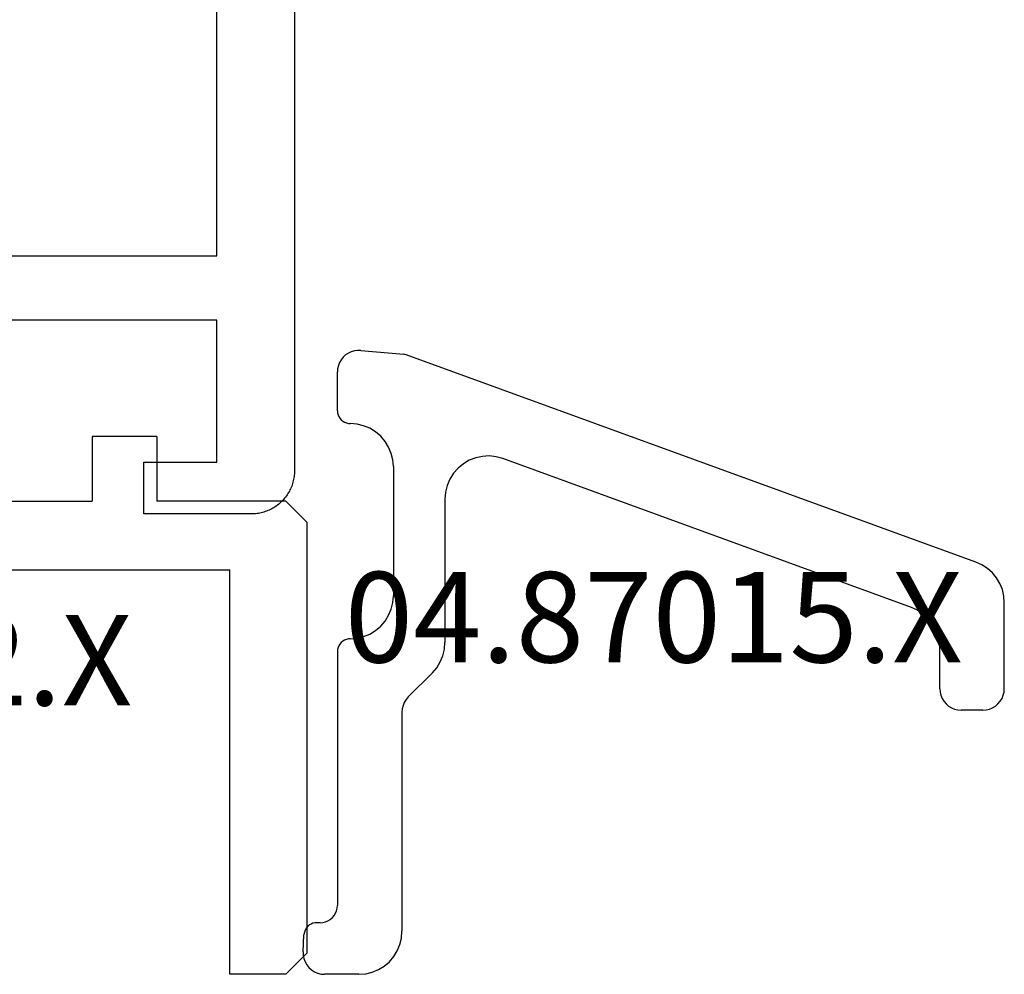
# Model space of a CAD drawing. Units: millimetres. Extents: x 0 to 4343, y -4485 to -50.
# Drawn here: x 4004 to 4027, y -3498 to -3476 of the extents above; entities that cross this region are included whole.
import ezdxf
from ezdxf.enums import TextEntityAlignment as Align

# ---------------------------------------------------------------- set-up
doc = ezdxf.new("R2010")
doc.units = ezdxf.units.MM
doc.layers.add('CrossSectionsProfils', color=7, linetype='Continuous')
doc.layers.add('CrossSectionsTexts', color=3, linetype='Continuous')
doc.styles.get("Standard").update_dxf_attribs({"font": 'complex.shx', "height": 60})

# ---------------------------------------------------------------- blocks, each defined once
blk = doc.blocks.new('08_34127_X', base_point=(79.099, -73.082))
at = {"layer": 'CrossSectionsProfils', "flags": 128}
for points in [[(79.099, 53.018), (79.099, -72.082), (79.099, -72.115), (79.101, -72.148), (79.103, -72.18), (79.107, -72.213), (79.112, -72.245), (79.118, -72.277), (79.125, -72.309), (79.133, -72.341), (79.142, -72.372), (79.152, -72.404), (79.163, -72.434), (79.175, -72.465), (79.188, -72.495), (79.202, -72.524), (79.217, -72.554), (79.233, -72.582), (79.249, -72.61), (79.267, -72.638), (79.286, -72.665), (79.305, -72.691), (79.326, -72.717), (79.347, -72.741), (79.369, -72.766), (79.391, -72.789), (79.415, -72.812), (79.439, -72.834), (79.464, -72.855), (79.49, -72.875), (79.516, -72.895), (79.543, -72.914), (79.57, -72.931), (79.599, -72.948), (79.627, -72.964), (79.656, -72.979), (79.686, -72.993), (79.716, -73.006), (79.746, -73.018), (79.777, -73.029), (79.808, -73.039), (79.84, -73.048), (79.871, -73.056), (79.903, -73.063), (79.936, -73.069), (79.968, -73.074), (80.001, -73.077), (80.033, -73.08), (80.066, -73.082), (80.099, -73.082), (80.099, -73.082), (82.599, -73.082), (82.599, -71.882), (80.899, -71.882), (80.899, -68.582), (86.199, -68.582)], [(90.099, 7.918), (90.099, 6.418), (92.099, 6.418), (92.099, -50.482), (90.099, -50.482), (90.099, -51.982), (92.099, -51.982), (92.099, -67.082), (80.899, -67.082), (80.899, -51.982), (82.899, -51.982), (82.899, -50.482), (81.199, -50.482), (81.199, 6.418), (82.899, 6.418), (82.899, 7.918), (80.899, 7.918), (80.899, 23.018), (92.099, 23.018), (92.099, 7.918), (90.099, 7.918)]]:
    blk.add_lwpolyline(points, dxfattribs=at)
blk = doc.blocks.new('04_84022_X_TEXT_2', base_point=(0.4, -3486.6))
at = {"layer": 'CrossSectionsTexts'}
blk.add_text('04.84022.X', height=2.1, dxfattribs=at).set_placement((-10.95, -3491.45), align=Align.CENTER)
blk = doc.blocks.new('04_84022_X', base_point=(22.6, 11.1))
at = {"layer": 'CrossSectionsProfils'}
for p, q in [((19, 12.5), (17.5, 12.5)), ((17.5, 12.5), (17.5, 11)), ((19, 12.5), (19, 11)), ((0.9, 9.4), (0.9, 11)), ((2.5, 11), (0.9, 11)), ((2.5, 9.4), (2.5, 11)), ((7.4, 11), (17.5, 11)), ((7.4, 9.4), (7.4, 11)), ((22, 11), (19, 11)), ((22.5, 10.5), (22, 11)), ((22.5, 0.5), (22.5, 10.5)), ((13.5, 9.7), (13.2, 9.4)), ((13.5, 9.7), (13.8, 9.4)), ((0, 3.7), (0, 9.4)), ((0.9, 9.4), (0, 9.4)), ((2.5, 9.4), (7.4, 9.4)), ((9, 3.7), (9, 9.4)), ((9, 9.4), (13.2, 9.4)), ((13.8, 9.4), (20.7, 9.4)), ((20.7, 0), (20.7, 9.4)), ((1.5, 7.8), (7.5, 7.8)), ((1.5, 4.2), (1.5, 7.8)), ((7.5, 7.8), (7.5, 4.2)), ((2.2, 4.2), (1.5, 4.2)), ((2.459808, 3.75), (2.2, 4.2)), ((6.8, 4.2), (6.540192, 3.75)), ((7.5, 4.2), (6.8, 4.2)), ((0, 3.7), (0.5, 3.2)), ((2.459808, 3.75), (2.142265, 3.2)), ((6.540192, 3.75), (6.857735, 3.2)), ((8.5, 3.2), (9, 3.7)), ((0.5, 3.2), (2.142265, 3.2)), ((6.857735, 3.2), (8.5, 3.2)), ((22, 0), (22.5, 0.5)), ((22, 0), (20.7, 0))]:
    blk.add_line(p, q, dxfattribs=at)
blk = doc.blocks.new('04_87015_X_TEXT_2', base_point=(0.2, -3497.7))
at = {"layer": 'CrossSectionsTexts'}
blk.add_text('04.87015.X', height=2.1, dxfattribs=at).set_placement((8.35, -3490.45), align=Align.CENTER)
blk = doc.blocks.new('04_87015_X', base_point=(0, 0.9))
at = {"layer": 'CrossSectionsProfils'}
for p, q in [((1.053, 15.336), (0.991, 15.294)), ((1.121, 15.369), (1.053, 15.336)), ((1.193, 15.39), (1.121, 15.369)), ((1.268, 15.4), (1.193, 15.39)), ((1.343, 15.4), (1.268, 15.4)), ((1.343, 15.4), (2.342, 15.312)), ((0.849, 15.119), (0.821, 15.049)), ((0.887, 15.184), (0.849, 15.119)), ((0.934, 15.243), (0.887, 15.184)), ((0.991, 15.294), (0.934, 15.243)), ((2.368, 15.308), (2.342, 15.312)), ((2.394, 15.3), (2.368, 15.308)), ((15.641, 10.479), (2.394, 15.3)), ((0.805, 14.976), (0.799, 14.901)), ((0.799, 13.999), (0.799, 14.901)), ((0.821, 15.049), (0.805, 14.976)), ((0.799, 13.999), (0.804, 13.952)), ((0.804, 13.952), (0.813, 13.907)), ((0.813, 13.907), (0.831, 13.863)), ((0.831, 13.863), (0.857, 13.823)), ((0.857, 13.823), (0.887, 13.788)), ((0.887, 13.788), (0.923, 13.757)), ((0.923, 13.757), (0.963, 13.732)), ((0.963, 13.732), (1.007, 13.714)), ((1.007, 13.714), (1.053, 13.703)), ((1.053, 13.703), (1.099, 13.7)), ((1.255, 13.687), (1.099, 13.7)), ((1.408, 13.651), (1.255, 13.687)), ((1.553, 13.59), (1.408, 13.651)), ((1.687, 13.509), (1.553, 13.59)), ((1.806, 13.406), (1.687, 13.509)), ((1.909, 13.287), (1.806, 13.406)), ((1.99, 13.154), (1.909, 13.287)), ((2.05, 13.008), (1.99, 13.154)), ((2.086, 12.855), (2.05, 13.008)), ((2.099, 12.699), (2.086, 12.855)), ((3.863, 12.847), (3.726, 12.766)), ((4.013, 12.904), (3.863, 12.847)), ((4.169, 12.938), (4.013, 12.904)), ((4.329, 12.947), (4.169, 12.938)), ((4.487, 12.929), (4.329, 12.947)), ((4.642, 12.886), (4.487, 12.929)), ((14.141, 9.429), (4.642, 12.886)), ((2.099, 12.699), (2.099, 9.7)), ((3.602, 12.663), (3.498, 12.544)), ((3.726, 12.766), (3.602, 12.663)), ((3.413, 12.409), (3.35, 12.26)), ((3.498, 12.544), (3.413, 12.409)), ((3.35, 12.26), (3.312, 12.106)), ((3.312, 12.106), (3.299, 11.946)), ((3.299, 11.946), (3.299, 8.614)), ((15.781, 10.415), (15.641, 10.479)), ((15.908, 10.332), (15.781, 10.415)), ((16.022, 10.231), (15.908, 10.332)), ((16.118, 10.112), (16.022, 10.231)), ((16.197, 9.982), (16.118, 10.112)), ((16.254, 9.84), (16.197, 9.982)), ((2.086, 9.543), (2.099, 9.7)), ((16.288, 9.692), (16.254, 9.84)), ((16.299, 9.538), (16.288, 9.692)), ((1.99, 9.245), (2.05, 9.39)), ((2.05, 9.39), (2.086, 9.543)), ((14.28, 9.366), (14.141, 9.429)), ((16.299, 7.538), (16.299, 9.538)), ((1.909, 9.111), (1.99, 9.245)), ((14.409, 9.282), (14.28, 9.366)), ((14.521, 9.18), (14.409, 9.282)), ((14.619, 9.062), (14.521, 9.18)), ((1.687, 8.89), (1.806, 8.992)), ((1.806, 8.992), (1.909, 9.111)), ((14.695, 8.93), (14.619, 9.062)), ((14.753, 8.789), (14.695, 8.93)), ((1.099, 8.699), (1.053, 8.696)), ((1.099, 8.699), (1.255, 8.712)), ((1.255, 8.712), (1.408, 8.748)), ((1.408, 8.748), (1.553, 8.808)), ((1.553, 8.808), (1.687, 8.89)), ((14.788, 8.64), (14.753, 8.789)), ((0.813, 8.492), (0.804, 8.446)), ((0.831, 8.536), (0.813, 8.492)), ((0.857, 8.575), (0.831, 8.536)), ((0.887, 8.611), (0.857, 8.575)), ((0.923, 8.642), (0.887, 8.611)), ((0.963, 8.666), (0.923, 8.642)), ((1.007, 8.684), (0.963, 8.666)), ((1.053, 8.696), (1.007, 8.684)), ((3.288, 8.458), (3.299, 8.614)), ((14.8, 8.489), (14.788, 8.64)), ((14.8, 7.538), (14.8, 8.489)), ((0.804, 8.446), (0.799, 8.399)), ((0.799, 8.399), (0.799, 2.499)), ((3.19, 8.159), (3.25, 8.305)), ((3.25, 8.305), (3.288, 8.458)), ((3.007, 7.907), (3.108, 8.026)), ((3.108, 8.026), (3.19, 8.159)), ((3.007, 7.907), (2.447, 7.346)), ((2.447, 7.346), (2.394, 7.286)), ((14.8, 7.538), (14.805, 7.46)), ((14.805, 7.46), (14.824, 7.385)), ((14.824, 7.385), (14.854, 7.312)), ((16.246, 7.312), (16.275, 7.385)), ((16.275, 7.385), (16.293, 7.46)), ((16.293, 7.46), (16.299, 7.538)), ((2.324, 7.147), (2.305, 7.071)), ((2.354, 7.219), (2.324, 7.147)), ((2.394, 7.286), (2.354, 7.219)), ((14.854, 7.312), (14.894, 7.245)), ((14.894, 7.245), (14.946, 7.185)), ((14.946, 7.185), (15.005, 7.134)), ((15.005, 7.134), (15.072, 7.093)), ((16.027, 7.093), (16.094, 7.134)), ((16.094, 7.134), (16.153, 7.185)), ((16.153, 7.185), (16.203, 7.245)), ((16.203, 7.245), (16.246, 7.312)), ((2.305, 7.071), (2.3, 6.992)), ((2.3, 6.992), (2.3, 1.899)), ((15.072, 7.093), (15.145, 7.064)), ((15.145, 7.064), (15.22, 7.045)), ((15.22, 7.045), (15.299, 7.04)), ((15.799, 7.04), (15.299, 7.04)), ((15.799, 7.04), (15.877, 7.045)), ((15.877, 7.045), (15.954, 7.064)), ((15.954, 7.064), (16.027, 7.093)), ((0.724, 2.264), (0.756, 2.318)), ((0.756, 2.318), (0.779, 2.375)), ((0.779, 2.375), (0.794, 2.437)), ((0.794, 2.437), (0.799, 2.499)), ((0.187, 2.068), (0.148, 2.046)), ((0.23, 2.085), (0.187, 2.068)), ((0.274, 2.096), (0.23, 2.085)), ((0.319, 2.099), (0.274, 2.096)), ((0.399, 2.099), (0.319, 2.099)), ((0.399, 2.099), (0.461, 2.104)), ((0.461, 2.104), (0.523, 2.119)), ((0.523, 2.119), (0.58, 2.143)), ((0.58, 2.143), (0.634, 2.176)), ((0.634, 2.176), (0.683, 2.217)), ((0.683, 2.217), (0.724, 2.264)), ((0.026, 1.86), (0.021, 1.814)), ((0.039, 1.904), (0.026, 1.86)), ((0.059, 1.945), (0.039, 1.904)), ((0.083, 1.984), (0.059, 1.945)), ((0.114, 2.016), (0.083, 1.984)), ((0.148, 2.046), (0.114, 2.016)), ((2.287, 1.742), (2.3, 1.899)), ((0, 1.426), (0.021, 1.814)), ((2.251, 1.591), (2.287, 1.742)), ((0, 1.426), (0.002, 1.345)), ((2.109, 1.312), (2.191, 1.446)), ((2.191, 1.446), (2.251, 1.591)), ((0.002, 1.345), (0.018, 1.265)), ((0.018, 1.265), (0.046, 1.188)), ((0.046, 1.188), (0.086, 1.118)), ((1.887, 1.09), (2.006, 1.191)), ((2.006, 1.191), (2.109, 1.312)), ((0.086, 1.118), (0.137, 1.055)), ((0.137, 1.055), (0.197, 1.001)), ((0.197, 1.001), (0.266, 0.957)), ((0.266, 0.957), (0.339, 0.926)), ((0.339, 0.926), (0.419, 0.906)), ((1.456, 0.911), (1.609, 0.949)), ((1.609, 0.949), (1.754, 1.009)), ((1.754, 1.009), (1.887, 1.09)), ((0.419, 0.906), (0.499, 0.9)), ((1.299, 0.9), (0.499, 0.9)), ((1.299, 0.9), (1.456, 0.911))]:
    blk.add_line(p, q, dxfattribs=at)
blk = doc.blocks.new('CS_31VERT2', base_point=(0, -520))
at = {"layer": 'CrossSectionsProfils', "yscale": -1, "rotation": 180}
blk.add_blockref('08_34127_X', (0, -3487), dxfattribs=at)
at = {"layer": 'CrossSectionsProfils'}
for name, p in [('04_87015_X', (0.2, -3497.7)), ('04_84022_X', (0.4, -3486.6))]:
    blk.add_blockref(name, p, dxfattribs=at)
at = {"layer": 'CrossSectionsTexts'}
for name, p in [('04_87015_X_TEXT_2', (0.2, -3497.7)), ('04_84022_X_TEXT_2', (0.4, -3486.6))]:
    blk.add_blockref(name, p, dxfattribs=at)

msp = doc.modelspace()

# ---------------------------------------------------------------- block references
msp.add_blockref('CS_31VERT2', (4010.699, -520))
at = {"layer": 'CrossSectionsProfils', "yscale": -1, "rotation": 180}
msp.add_blockref('08_34127_X', (4010.699, -3487), dxfattribs=at)
at = {"layer": 'CrossSectionsProfils'}
for name, p in [('04_87015_X', (4010.899, -3497.7)), ('04_84022_X', (4011.099, -3486.6))]:
    msp.add_blockref(name, p, dxfattribs=at)
at = {"layer": 'CrossSectionsTexts'}
for name, p in [('04_87015_X_TEXT_2', (4010.899, -3497.7)), ('04_84022_X_TEXT_2', (4011.099, -3486.6))]:
    msp.add_blockref(name, p, dxfattribs=at)

doc.saveas('drawing.dxf')
